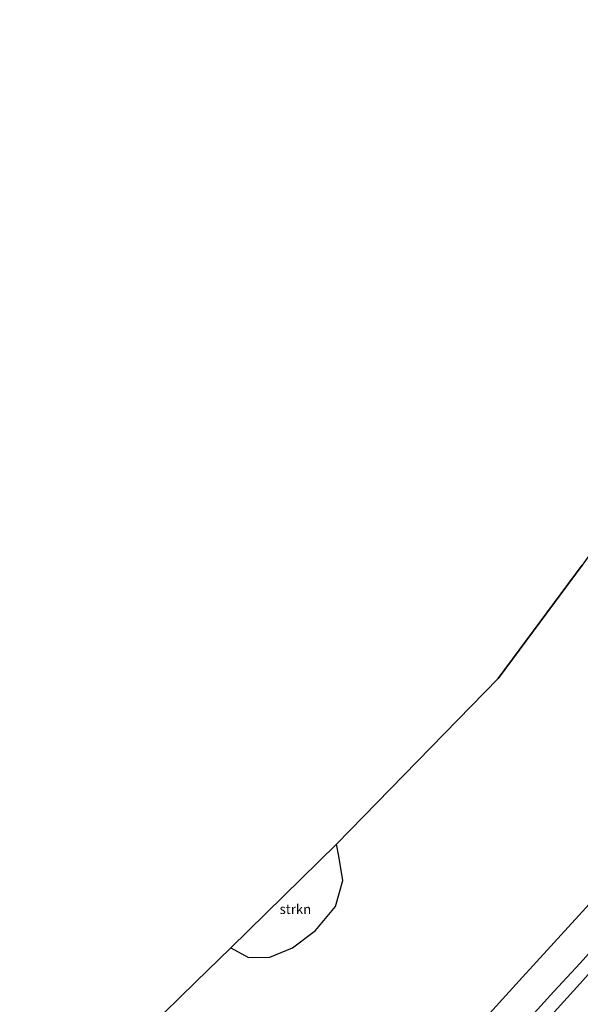
# Model space of a CAD drawing. Units: metres. Extents: x 192217 to 199313, y 493750 to 500001.
# Drawn here: x 194456 to 194601, y 495196 to 495451 of the extents above; entities that cross this region are included whole.
import ezdxf
from ezdxf.enums import TextEntityAlignment as Align

# ---------------------------------------------------------------- set-up
doc = ezdxf.new("R2010")
doc.units = ezdxf.units.M
doc.linetypes.add('VW-3-9_STREEP', pattern=[12, 3, -9])
for name, color, linetype, lineweight in [('B-ME-GR-BOS-GV-B6', 10, 'Continuous', 25), ('B-ME-GR-STRUIKEN-GV-B6', 93, 'Continuous', 18), ('B-ME-IE-GRASLAND-GV-B6', 93, 'Continuous', 18), ('B-ME-KG-KADASTRAAL-OPNAMEDTMGRENS-L-B1', 10, 'Continuous', 25), ('B-ME-VH-VERH_SOORT-BITUMEN-GV-B6', 8, 'IE-TERREINAFSCHEIDING-NATUURLIJK-HOUTWAL', 18), ('B-ME-VW-MARKERING-39STREEP-015-L-B1', 255, 'VW-3-9_STREEP', 18), ('B-ME-VW-MARKERING-STREEP-015-L-B1', 7, 'Continuous', 18)]:
    doc.layers.add(name, color=color, linetype=linetype, lineweight=lineweight)
doc.styles.add('NLCS-ISO', font='NLCS-ISO.TTF')
doc.linetypes.add('IE-TERREINAFSCHEIDING-NATUURLIJK-HOUTWAL', pattern='A,7,-1.5,[67,NLCS.SHX,S=0.75,R=45,X=0,Y=0],-1.5,7,-1.5,[70,NLCS.SHX,S=0.75,R=0,X=0,Y=0],-1.5', length=20)

msp = doc.modelspace()

# ---------------------------------------------------------------- linework, layer by layer
at = {"layer": 'B-ME-GR-BOS-GV-B6'}
for points in [[(194469.239, 495170.208, 9.403), (194501.656, 495201.974, 9.541), (194510.787, 495210.921, 9.58), (194515.404, 495208.382, 9.796), (194520.884, 495208.488, 9.761), (194526.774, 495210.917, 9.752), (194532.748, 495215.384, 9.774), (194537.924, 495221.581, 9.818), (194539.809, 495228.351, 9.822), (194538.755, 495234.648, 9.761), (194538.165, 495237.795, 9.46), (194580.028, 495280.681, 9.415), (194601.801, 495310.077, 9.418)], [(194604.5656, 495223.2205, 9.9566), (194586.3695, 495203.33, 9.9236), (194574.35, 495190.114, 9.6822)]]:
    msp.add_polyline3d(points, dxfattribs=at)
at = {"layer": 'B-ME-GR-STRUIKEN-GV-B6'}
msp.add_polyline3d([(194538.165, 495237.795, 9.46), (194538.755, 495234.648, 9.761), (194539.809, 495228.351, 9.822), (194537.924, 495221.581, 9.818), (194532.748, 495215.384, 9.774), (194526.774, 495210.917, 9.752), (194520.884, 495208.488, 9.761), (194515.404, 495208.382, 9.796), (194510.787, 495210.921, 9.58), (194538.165, 495237.795, 9.46)], dxfattribs=at)
at = {"layer": 'B-ME-IE-GRASLAND-GV-B6'}
for points in [[(194574.35, 495190.114, 9.6822), (194586.3695, 495203.33, 9.9236), (194604.5656, 495223.2205, 9.9566)], [(194607.9427, 495214.3553, 10.2094), (194601.2831, 495206.8994, 10.1926), (194594.4798, 495199.5693, 10.1455), (194587.7487, 495192.1734, 10.1495)]]:
    msp.add_polyline3d(points, dxfattribs=at)
at = {"layer": 'B-ME-KG-KADASTRAAL-OPNAMEDTMGRENS-L-B1'}
msp.add_polyline3d([(194705.766, 495451.358, 11.303), (194690.212, 495430.245, 11.598), (194666.988, 495398.721, 9.121), (194648.672, 495373.763, 8.736), (194633.459, 495353.178, 10.775), (194629.078, 495347.261, 11.208), (194627.497, 495345.115, 10.744), (194623.764, 495339.957, 10.681), (194615.072, 495328.418, 10.445), (194611.608, 495323.619, 9.98), (194605.868, 495315.756, 10.035), (194601.801, 495310.077, 9.418), (194580.028, 495280.681, 9.415), (194538.165, 495237.795, 9.46), (194510.787, 495210.921, 9.58), (194501.656, 495201.974, 9.541), (194469.239, 495170.208, 9.403), (194456.146, 495157.379, 9.236)], dxfattribs=at)
at = {"layer": 'B-ME-VH-VERH_SOORT-BITUMEN-GV-B6'}
msp.add_polyline3d([(194587.7487, 495192.1734, 10.1495), (194594.4798, 495199.5693, 10.1455), (194601.2831, 495206.8994, 10.1926), (194607.9427, 495214.3553, 10.2094)], dxfattribs=at)
at = {"layer": 'B-ME-VW-MARKERING-39STREEP-015-L-B1'}
msp.add_polyline3d([(194499.4056, 495091.929, 10.2697), (194511.4715, 495103.5517, 10.2831), (194525.4366, 495117.1878, 10.3067), (194536.0311, 495127.7008, 10.3136), (194549.9328, 495141.8313, 10.3271), (194563.6112, 495155.9442, 10.3432), (194573.8514, 495166.6606, 10.3508), (194583.9833, 495177.4933, 10.363), (194597.1809, 495191.9113, 10.3755), (194610.2686, 495206.4271, 10.4008), (194623.3537, 495221.2762, 10.4087), (194636.2492, 495236.1418, 10.4215), (194645.8081, 495247.3603, 10.442), (194658.1922, 495262.2101, 10.4573), (194670.7243, 495277.5105, 10.4644), (194683.0588, 495292.7936, 10.4729), (194692.2809, 495304.4387, 10.476), (194704.3278, 495320.0308, 10.4773), (194716.1519, 495335.6008, 10.4764), (194727.809, 495351.204, 10.4943), (194739.5158, 495367.2466, 10.5015), (194750.1249, 495382.1014, 10.5062)], dxfattribs=at)
at = {"layer": 'B-ME-VW-MARKERING-STREEP-015-L-B1'}
msp.add_polyline3d([(194748.0982, 495385.2657, 10.4262), (194739.4843, 495373.1405, 10.4267), (194730.8194, 495361.1613, 10.4168), (194719.2043, 495345.4546, 10.4157), (194710.3827, 495333.7098, 10.3943), (194698.5361, 495318.1947, 10.399), (194686.574, 495302.8159, 10.3981), (194674.279, 495287.4301, 10.3918), (194661.9995, 495272.2896, 10.3887), (194649.5188, 495257.2015, 10.3688), (194640.0474, 495245.9402, 10.3651), (194627.1721, 495230.952, 10.3428), (194614.3259, 495216.2363, 10.3409), (194601.2374, 495201.5748, 10.3202), (194588.0053, 495186.993, 10.2986), (194574.7475, 495172.6607, 10.2841), (194564.5772, 495161.9433, 10.2734), (194550.8677, 495147.7549, 10.2559), (194537.2181, 495133.8289, 10.2389), (194523.3899, 495120.0429, 10.2298), (194509.4058, 495106.3719, 10.2101), (194497.4521, 495094.8649, 10.1953)], dxfattribs=at)

# ---------------------------------------------------------------- texts
at = {"layer": 'B-ME-GR-STRUIKEN-GV-B6', "ltscale": 0.2, "style": 'NLCS-ISO'}
msp.add_text('strkn', height=2.5, dxfattribs=at).set_placement((194527.5428, 495220.9195), align=Align.MIDDLE_CENTER)

doc.saveas('drawing.dxf')
